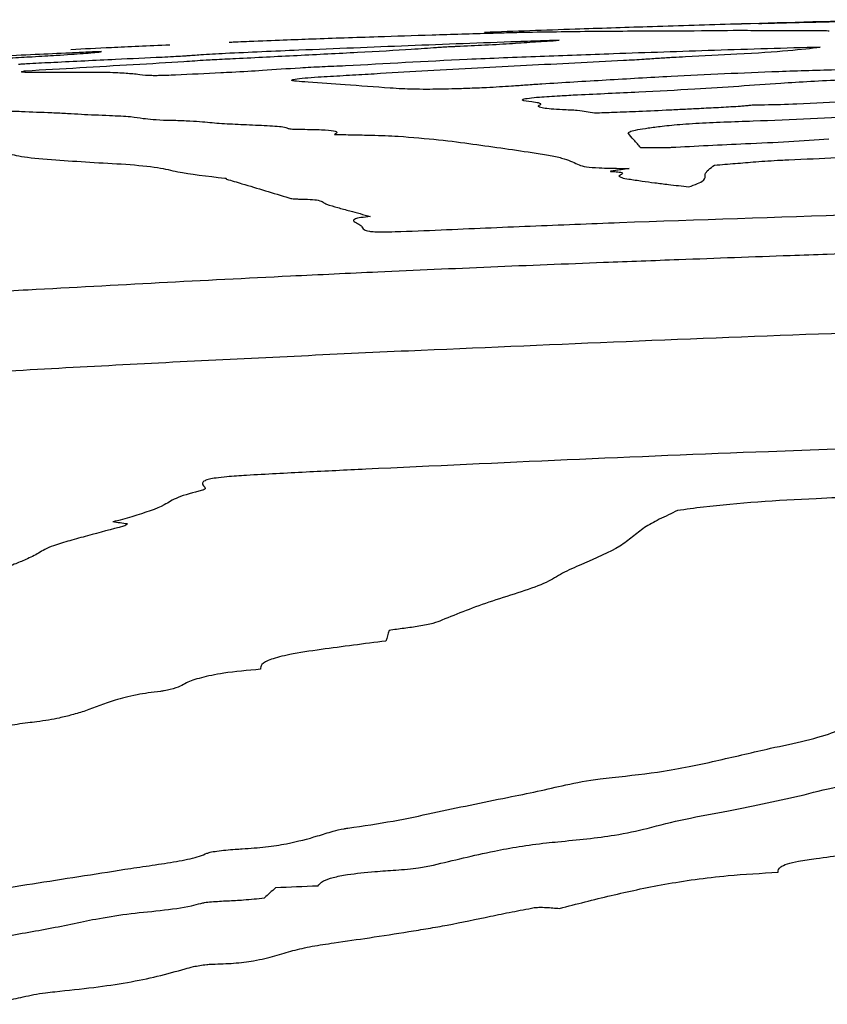
# Model space of a CAD drawing. Units: millimetres. Extents: x 84 to 883, y 23 to 877.
# Drawn here: x 495 to 496, y 629 to 629 of the extents above; entities that cross this region are included whole.
import ezdxf

# ---------------------------------------------------------------- set-up
doc = ezdxf.new("R2010")
doc.units = ezdxf.units.MM

msp = doc.modelspace()

# ---------------------------------------------------------------- linework, layer by layer
at = {"color": 7, "linetype": 'Continuous', "lineweight": 25, "flags": 128}
for points in [[(495.75029, 629.29181), (495.74969, 629.29179), (495.7491, 629.29178), (495.74851, 629.29176), (495.74792, 629.29174), (495.74732, 629.29172), (495.74673, 629.29171), (495.74614, 629.29169), (495.74554, 629.29167)], [(495.75249, 629.29188), (495.75222, 629.29187), (495.75194, 629.29186), (495.75167, 629.29185), (495.75139, 629.29184), (495.75111, 629.29184), (495.75084, 629.29183), (495.75056, 629.29182), (495.75029, 629.29181)]]:
    msp.add_lwpolyline(points, dxfattribs=at)
at = {"color": 7, "linetype": 'Continuous', "lineweight": 25}
for centre, radius, start, end in [((496.47675, 604.73332), 24.56923, 91.482637, 91.68923), ((496.47675, 604.73332), 24.56923, 91.930407, 92.062161), ((496.47675, 604.73332), 24.56923, 91.826068, 91.930407), ((496.47675, 604.73332), 24.56923, 91.705444, 91.826068), ((493.96116, 618.08044), 10.99173, 82.631501, 82.6798), ((498.2673, 628.1047), 2.8515, 163.48552, 163.62401), ((496.51225, 604.73451), 24.04377, 92.438793, 92.501629), ((497.59304, 626.41113), 3.16755, 132.26187, 132.42957)]:
    msp.add_arc(centre, radius, start, end, dxfattribs=at)
for points, knots in [([(495.79451, 629.29301), (495.80008, 629.29314), (495.81121, 629.2934), (495.82686, 629.29372), (495.84583, 629.29413), (495.85967, 629.29445), (495.86397, 629.29455)], [0, 0, 0, 0, 0.288258, 0.576085, 0.868117, 1, 1, 1, 1]), ([(495.76305, 629.29218), (495.76574, 629.29226), (495.77111, 629.29241), (495.78063, 629.29266), (495.789, 629.29287), (495.79451, 629.29301)], [0, 0, 0, 0, 0.255063, 0.510011, 1, 1, 1, 1]), ([(495.52656, 629.28385), (495.51944, 629.28361), (495.50521, 629.28315), (495.48306, 629.28238), (495.46, 629.28148), (495.44192, 629.28073), (495.4396, 629.28064)], [0, 0, 0, 0, 0.26905, 0.537521, 0.940723, 1, 1, 1, 1]), ([(495.59678, 629.28602), (495.59072, 629.28585), (495.57862, 629.2855), (495.55407, 629.28474), (495.53749, 629.2842), (495.52656, 629.28385)], [0, 0, 0, 0, 0.254168, 0.50829, 1, 1, 1, 1]), ([(495.61953, 629.28663), (495.61787, 629.2866), (495.61457, 629.28653), (495.60636, 629.2863), (495.60043, 629.28613), (495.59678, 629.28602)], [0, 0, 0, 0, 0.278554, 0.554932, 1, 1, 1, 1]), ([(495.71372, 629.28736), (495.70591, 629.28737), (495.69031, 629.28738), (495.65919, 629.28722), (495.63539, 629.28687), (495.61953, 629.28663)], [0, 0, 0, 0, 0.250024, 0.500049, 1, 1, 1, 1]), ([(495.71562, 629.28736), (495.71539, 629.28736), (495.71478, 629.28735), (495.71434, 629.28736), (495.71392, 629.28736), (495.71372, 629.28736)], [0, 0, 0, 0, 0.23148, 0.614466, 1, 1, 1, 1]), ([(495.78956, 629.28764), (495.7831, 629.28764), (495.77021, 629.28766), (495.75208, 629.28778), (495.73379, 629.28769), (495.71814, 629.28741), (495.71562, 629.28736)], [0, 0, 0, 0, 0.266952, 0.532894, 0.924813, 1, 1, 1, 1]), ([(495.80682, 629.28736), (495.80656, 629.28744), (495.80602, 629.28759), (495.80116, 629.28766), (495.79517, 629.28765), (495.79143, 629.28764), (495.78956, 629.28764)], [0, 0, 0, 0, 0.281125, 0.563193, 0.781182, 1, 1, 1, 1]), ([(495.39719, 629.27881), (495.39055, 629.27851), (495.37728, 629.27792), (495.35656, 629.27695), (495.34376, 629.27631), (495.33568, 629.2759)], [0, 0, 0, 0, 0.269889, 0.539382, 1, 1, 1, 1]), ([(495.4396, 629.28064), (495.43877, 629.2806), (495.43666, 629.28052), (495.43491, 629.28044), (495.43407, 629.28041), (495.43408, 629.28041), (495.43409, 629.28041)], [0, 0, 0, 0, 0.280824, 0.71987, 0.914682, 1, 1, 1, 1]), ([(495.43798, 629.27045), (495.45078, 629.2711), (495.4764, 629.27241), (495.51445, 629.27432), (495.54479, 629.27603), (495.55792, 629.27698), (495.56287, 629.27733)], [0, 0, 0, 0, 0.27614, 0.552675, 0.831557, 1, 1, 1, 1]), ([(495.61335, 629.28089), (495.59069, 629.28004), (495.5567, 629.27878), (495.51137, 629.27696), (495.48869, 629.27603), (495.47735, 629.27556)], [0, 0, 0, 0, 0.499996, 0.749984, 1, 1, 1, 1]), ([(495.56287, 629.27733), (495.56388, 629.27741), (495.56574, 629.27754), (495.56955, 629.27776), (495.57279, 629.27793), (495.57498, 629.27802), (495.57535, 629.27804)], [0, 0, 0, 0, 0.312511, 0.578345, 0.927797, 1, 1, 1, 1]), ([(495.57535, 629.27804), (495.5814, 629.27831), (495.59492, 629.27892), (495.61077, 629.27988), (495.62406, 629.28081), (495.63413, 629.28144), (495.63917, 629.28175)], [0, 0, 0, 0, 0.211171, 0.471501, 0.735891, 1, 1, 1, 1]), ([(495.63917, 629.28175), (495.63593, 629.28165), (495.63001, 629.28145), (495.62141, 629.28117), (495.61604, 629.28098), (495.61335, 629.28089)], [0, 0, 0, 0, 0.376657, 0.688101, 1, 1, 1, 1]), ([(495.80142, 629.2775), (495.79046, 629.27717), (495.76853, 629.27651), (495.72564, 629.27515), (495.69374, 629.27405), (495.67279, 629.27333)], [0, 0, 0, 0, 0.255676, 0.511351, 1, 1, 1, 1]), ([(495.71763, 629.27166), (495.72863, 629.27218), (495.75362, 629.27336), (495.78408, 629.27546), (495.79559, 629.27682), (495.80142, 629.2775)], [0, 0, 0, 0, 0.279249, 0.634432, 1, 1, 1, 1]), ([(495.31065, 629.27271), (495.30277, 629.27232), (495.28306, 629.27137), (495.25156, 629.26979), (495.22792, 629.26856), (495.2161, 629.26795)], [0, 0, 0, 0, 0.24998, 0.62499, 1, 1, 1, 1]), ([(495.29783, 629.27085), (495.30257, 629.2711), (495.31334, 629.27165), (495.32976, 629.27264), (495.34452, 629.27365), (495.35337, 629.27441), (495.35428, 629.27466), (495.3546, 629.27475)], [0, 0, 0, 0, 0.133526, 0.302992, 0.568941, 0.849153, 1, 1, 1, 1]), ([(495.3074, 629.26282), (495.32993, 629.26413), (495.36364, 629.26609), (495.39881, 629.26815), (495.4132, 629.26909), (495.41806, 629.2695), (495.42749, 629.26997), (495.43358, 629.27025), (495.43798, 629.27045)], [0, 0, 0, 0, 0.497467, 0.74457, 0.80506, 0.871774, 0.90747, 1, 1, 1, 1]), ([(495.3546, 629.27475), (495.3509, 629.27458), (495.34352, 629.27424), (495.32887, 629.27357), (495.31791, 629.27305), (495.31065, 629.27271)], [0, 0, 0, 0, 0.252205, 0.504399, 1, 1, 1, 1]), ([(495.40769, 629.272), (495.40686, 629.27194), (495.40458, 629.27178), (495.39907, 629.27149), (495.38525, 629.27081), (495.36022, 629.26966), (495.33786, 629.26857), (495.32511, 629.26794)], [0, 0, 0, 0, 0.043134, 0.1176784, 0.2034715, 0.545837, 1, 1, 1, 1]), ([(495.47735, 629.27556), (495.46969, 629.27524), (495.45431, 629.2746), (495.43296, 629.27361), (495.41694, 629.27269), (495.41044, 629.2722), (495.40769, 629.272)], [0, 0, 0, 0, 0.295936, 0.594088, 0.828409, 1, 1, 1, 1]), ([(495.67279, 629.27333), (495.65763, 629.27278), (495.62728, 629.27169), (495.56946, 629.26941), (495.53101, 629.26721), (495.50637, 629.2658)], [0, 0, 0, 0, 0.263935, 0.528164, 1, 1, 1, 1]), ([(495.67919, 629.26934), (495.68148, 629.26946), (495.68606, 629.2697), (495.69311, 629.27018), (495.69828, 629.27051), (495.70151, 629.27072)], [0, 0, 0, 0, 0.274721, 0.547586, 1, 1, 1, 1]), ([(495.70151, 629.27072), (495.70295, 629.27081), (495.70583, 629.27099), (495.71073, 629.27132), (495.71502, 629.27153), (495.71763, 629.27166)], [0, 0, 0, 0, 0.281103, 0.562024, 1, 1, 1, 1]), ([(495.32511, 629.26794), (495.32257, 629.26782), (495.31758, 629.26757), (495.31113, 629.26725), (495.30611, 629.26697), (495.30406, 629.26683), (495.30317, 629.26677)], [0, 0, 0, 0, 0.332194, 0.652341, 0.85002, 1, 1, 1, 1]), ([(495.50637, 629.2658), (495.50149, 629.26563), (495.49173, 629.26527), (495.47369, 629.26427), (495.45716, 629.2631), (495.44037, 629.26205), (495.43114, 629.2616), (495.42882, 629.26149)], [0, 0, 0, 0, 0.171491, 0.34243, 0.670039, 0.916824, 1, 1, 1, 1]), ([(495.55742, 629.26293), (495.56779, 629.26348), (495.58851, 629.26458), (495.62865, 629.26678), (495.65901, 629.26832), (495.67919, 629.26934)], [0, 0, 0, 0, 0.251267, 0.502438, 1, 1, 1, 1]), ([(495.85073, 629.26445), (495.8382, 629.26411), (495.81314, 629.26344), (495.76464, 629.26199), (495.73068, 629.26036), (495.70864, 629.2593)], [0, 0, 0, 0, 0.259911, 0.51999, 1, 1, 1, 1]), ([(495.32302, 629.26176), (495.31816, 629.26171), (495.3098, 629.26161), (495.30407, 629.26192), (495.3052, 629.26241), (495.30699, 629.26275), (495.3074, 629.26282)], [0, 0, 0, 0, 0.344535, 0.591939, 0.904325, 1, 1, 1, 1]), ([(495.37722, 629.26055), (495.37461, 629.2608), (495.36937, 629.26131), (495.35425, 629.26195), (495.33531, 629.26184), (495.32302, 629.26176)], [0, 0, 0, 0, 0.259902, 0.519994, 1, 1, 1, 1]), ([(495.42882, 629.26149), (495.41949, 629.26103), (495.40833, 629.26049), (495.39557, 629.25994), (495.39092, 629.25979), (495.38701, 629.25975), (495.38119, 629.25995), (495.379, 629.26028), (495.37722, 629.26055)], [0, 0, 0, 0, 0.367704, 0.440083, 0.497272, 0.55491, 0.637163, 1, 1, 1, 1]), ([(495.53417, 629.25206), (495.52469, 629.25275), (495.50722, 629.25403), (495.48851, 629.25542), (495.47512, 629.25624), (495.47203, 629.25689), (495.47443, 629.25764), (495.48036, 629.25833), (495.48851, 629.25895), (495.49435, 629.25929), (495.49692, 629.25943)], [0, 0, 0, 0, 0.33066, 0.608889, 0.701701, 0.795602, 0.852372, 0.909534, 0.960137, 1, 1, 1, 1]), ([(495.49692, 629.25943), (495.50221, 629.25973), (495.51279, 629.26033), (495.53249, 629.26153), (495.54756, 629.26238), (495.55742, 629.26293)], [0, 0, 0, 0, 0.25682, 0.513385, 1, 1, 1, 1]), ([(495.70864, 629.2593), (495.69518, 629.25853), (495.67499, 629.25737), (495.64825, 629.25576), (495.63493, 629.25494), (495.62827, 629.25453)], [0, 0, 0, 0, 0.49995, 0.74997, 1, 1, 1, 1]), ([(495.72344, 629.25158), (495.73269, 629.25217), (495.75116, 629.25335), (495.77933, 629.25538), (495.80535, 629.25692), (495.82359, 629.25761), (495.82772, 629.25776)], [0, 0, 0, 0, 0.2684586, 0.5357875, 0.8948003, 1, 1, 1, 1]), ([(495.55676, 629.25127), (495.5538, 629.25128), (495.5479, 629.25132), (495.54062, 629.25162), (495.53658, 629.2519), (495.53417, 629.25206)], [0, 0, 0, 0, 0.290409, 0.578213, 1, 1, 1, 1]), ([(495.594, 629.2523), (495.59005, 629.25213), (495.58284, 629.25183), (495.56994, 629.25143), (495.56185, 629.25133), (495.55676, 629.25127)], [0, 0, 0, 0, 0.3093569, 0.5652638, 1, 1, 1, 1]), ([(495.62827, 629.25453), (495.62506, 629.25432), (495.61865, 629.25389), (495.6082, 629.2531), (495.59935, 629.2526), (495.594, 629.2523)], [0, 0, 0, 0, 0.284049, 0.567373, 1, 1, 1, 1]), ([(495.65051, 629.24792), (495.65687, 629.24822), (495.66959, 629.24883), (495.69438, 629.24999), (495.71194, 629.25095), (495.72344, 629.25158)], [0, 0, 0, 0, 0.256748, 0.513524, 1, 1, 1, 1]), ([(495.62206, 629.24348), (495.61956, 629.24381), (495.61585, 629.24429), (495.61612, 629.24516), (495.61988, 629.24585), (495.6279, 629.24663), (495.63849, 629.24731), (495.64686, 629.24773), (495.65051, 629.24792)], [0, 0, 0, 0, 0.2805, 0.414154, 0.549087, 0.666561, 0.854249, 1, 1, 1, 1]), ([(495.87994, 629.24638), (495.87201, 629.24617), (495.85034, 629.24559), (495.82124, 629.24377), (495.79181, 629.24217), (495.77103, 629.24157), (495.76248, 629.24147), (495.76036, 629.24145)], [0, 0, 0, 0, 0.188279, 0.514509, 0.787353, 0.947251, 1, 1, 1, 1]), ([(495.62738, 629.24175), (495.62759, 629.24194), (495.628, 629.24232), (495.62626, 629.24292), (495.62365, 629.24327), (495.62206, 629.24348)], [0, 0, 0, 0, 0.281228, 0.561499, 1, 1, 1, 1]), ([(495.66118, 629.23645), (495.65936, 629.23673), (495.65572, 629.23729), (495.65162, 629.23819), (495.63847, 629.23866), (495.62794, 629.23952), (495.62559, 629.24073), (495.62694, 629.2415), (495.62738, 629.24175)], [0, 0, 0, 0, 0.151219, 0.302463, 0.444316, 0.675636, 0.895856, 1, 1, 1, 1]), ([(495.7274, 629.23934), (495.72418, 629.23918), (495.71774, 629.23886), (495.70486, 629.23822), (495.69506, 629.23778), (495.68855, 629.23748)], [0, 0, 0, 0, 0.251037, 0.502084, 1, 1, 1, 1]), ([(495.75188, 629.24069), (495.74988, 629.24057), (495.74588, 629.24033), (495.73777, 629.23987), (495.73153, 629.23955), (495.7274, 629.23934)], [0, 0, 0, 0, 0.252121, 0.504246, 1, 1, 1, 1]), ([(495.76036, 629.24145), (495.76026, 629.24145), (495.76004, 629.24144), (495.75953, 629.24142), (495.75817, 629.24131), (495.75626, 629.24109), (495.75413, 629.24085), (495.75233, 629.24072), (495.75188, 629.24069)], [0, 0, 0, 0, 0.0249281, 0.0559136, 0.1315329, 0.4614535, 0.8683526, 1, 1, 1, 1]), ([(495.27745, 629.23793), (495.28288, 629.23796), (495.29372, 629.23802), (495.30766, 629.2375), (495.31752, 629.23708), (495.32376, 629.23681)], [0, 0, 0, 0, 0.269843, 0.537972, 1, 1, 1, 1]), ([(495.32376, 629.23681), (495.32715, 629.23668), (495.33392, 629.23642), (495.34392, 629.2357), (495.35358, 629.23533), (495.35973, 629.23509)], [0, 0, 0, 0, 0.266798, 0.532944, 1, 1, 1, 1]), ([(495.35973, 629.23509), (495.36449, 629.23488), (495.37392, 629.23446), (495.38061, 629.23312), (495.38931, 629.23228), (495.39818, 629.23211), (495.39944, 629.23208)], [0, 0, 0, 0, 0.289525, 0.573799, 0.939702, 1, 1, 1, 1]), ([(495.68855, 629.23748), (495.686, 629.23737), (495.6809, 629.23716), (495.67175, 629.23683), (495.66518, 629.2366), (495.66118, 629.23645)], [0, 0, 0, 0, 0.281512, 0.562828, 1, 1, 1, 1]), ([(495.68199, 629.22421), (495.68234, 629.22455), (495.68338, 629.22555), (495.69198, 629.22702), (495.70334, 629.22851), (495.71314, 629.22953), (495.73211, 629.23077), (495.77206, 629.23201), (495.81354, 629.23395), (495.84382, 629.23585), (495.85237, 629.23681), (495.85903, 629.23699), (495.86147, 629.23706)], [0, 0, 0, 0, 0.0583511, 0.1749032, 0.2393992, 0.3171711, 0.3568619, 0.5157721, 0.8328101, 0.9151007, 0.9687837, 1, 1, 1, 1]), ([(495.39944, 629.23208), (495.40305, 629.23198), (495.41026, 629.23178), (495.41905, 629.23102), (495.42543, 629.23046), (495.42939, 629.23012)], [0, 0, 0, 0, 0.275508, 0.5490874, 1, 1, 1, 1]), ([(495.42939, 629.23012), (495.43383, 629.22988), (495.44268, 629.22941), (495.45822, 629.22887), (495.46861, 629.22808), (495.47016, 629.2273), (495.47074, 629.22701)], [0, 0, 0, 0, 0.278587, 0.555706, 0.835395, 1, 1, 1, 1]), ([(495.47074, 629.22701), (495.47103, 629.22693), (495.4718, 629.22671), (495.47509, 629.22654), (495.47821, 629.2265), (495.47954, 629.22648)], [0, 0, 0, 0, 0.262088, 0.686372, 1, 1, 1, 1]), ([(495.47954, 629.22648), (495.48377, 629.22643), (495.49227, 629.22633), (495.50002, 629.2256), (495.50169, 629.22452), (495.50013, 629.22368), (495.4994, 629.2233)], [0, 0, 0, 0, 0.242677, 0.487129, 0.761756, 1, 1, 1, 1]), ([(495.4994, 629.2233), (495.50316, 629.22321), (495.51069, 629.22305), (495.5252, 629.22283), (495.53377, 629.22244), (495.53908, 629.2222)], [0, 0, 0, 0, 0.275592, 0.551027, 1, 1, 1, 1]), ([(495.53908, 629.2222), (495.54776, 629.22148), (495.56513, 629.22005), (495.59223, 629.21649), (495.61179, 629.21359), (495.62475, 629.21167)], [0, 0, 0, 0, 0.252482, 0.504691, 1, 1, 1, 1]), ([(495.68988, 629.21491), (495.68916, 629.21575), (495.68773, 629.21742), (495.68486, 629.22054), (495.68311, 629.22277), (495.68199, 629.22421)], [0, 0, 0, 0, 0.262688, 0.525375, 1, 1, 1, 1]), ([(495.7087, 629.21509), (495.70777, 629.21504), (495.7054, 629.21493), (495.70087, 629.21487), (495.6957, 629.21489), (495.69182, 629.2149), (495.68988, 629.21491)], [0, 0, 0, 0, 0.142432, 0.361936, 0.680327, 1, 1, 1, 1]), ([(495.80674, 629.22032), (495.7986, 629.21974), (495.7824, 629.21858), (495.74823, 629.21711), (495.72401, 629.21587), (495.7087, 629.21509)], [0, 0, 0, 0, 0.270637, 0.538808, 1, 1, 1, 1]), ([(495.29531, 629.21182), (495.2985, 629.21096), (495.30485, 629.20924), (495.33108, 629.20697), (495.35475, 629.20563), (495.36984, 629.20478)], [0, 0, 0, 0, 0.266936, 0.532437, 1, 1, 1, 1]), ([(495.62475, 629.21167), (495.62826, 629.21112), (495.63526, 629.21003), (495.64472, 629.20763), (495.64884, 629.20565), (495.65153, 629.20436)], [0, 0, 0, 0, 0.258761, 0.517356, 1, 1, 1, 1]), ([(495.78188, 629.20752), (495.79191, 629.20797), (495.81187, 629.20887), (495.83956, 629.21064), (495.86483, 629.21183), (495.88022, 629.21205), (495.88548, 629.21213)], [0, 0, 0, 0, 0.285692, 0.568058, 0.852589, 1, 1, 1, 1]), ([(495.36984, 629.20478), (495.37706, 629.20416), (495.39142, 629.20291), (495.40298, 629.19938), (495.42044, 629.1974), (495.43138, 629.19615)], [0, 0, 0, 0, 0.273904, 0.545159, 1, 1, 1, 1]), ([(495.65153, 629.20436), (495.65264, 629.20394), (495.65465, 629.20319), (495.66442, 629.20242), (495.67462, 629.20222), (495.6813, 629.20218), (495.68263, 629.20217)], [0, 0, 0, 0, 0.318165, 0.575029, 0.91525, 1, 1, 1, 1]), ([(495.71971, 629.19069), (495.72345, 629.19205), (495.73091, 629.19475), (495.72855, 629.19912), (495.73301, 629.2023), (495.73571, 629.20422)], [0, 0, 0, 0, 0.283522, 0.565041, 1, 1, 1, 1]), ([(495.73571, 629.20422), (495.74003, 629.20457), (495.74866, 629.20526), (495.76163, 629.20636), (495.77291, 629.20716), (495.7802, 629.20745), (495.78188, 629.20752)], [0, 0, 0, 0, 0.288669, 0.576919, 0.902748, 1, 1, 1, 1]), ([(495.68263, 629.20217), (495.68095, 629.20191), (495.67813, 629.20148), (495.67488, 629.20098), (495.6731, 629.20071), (495.67231, 629.20058), (495.67179, 629.2005), (495.67146, 629.20044), (495.67124, 629.2004), (495.67111, 629.20038), (495.67102, 629.20036), (495.67097, 629.20035), (495.67094, 629.20034), (495.67093, 629.20033), (495.67092, 629.20033), (495.67092, 629.20033), (495.67093, 629.20033), (495.67094, 629.20033), (495.67094, 629.20033)], [0, 0, 0, 0, 0.421356, 0.70941, 0.80515, 0.869194, 0.912063, 0.940783, 0.960047, 0.972992, 0.981714, 0.987616, 0.991635, 0.994399, 0.99722, 0.998371, 0.999345, 1, 1, 1, 1]), ([(495.67094, 629.20033), (495.67264, 629.20024), (495.67606, 629.20008), (495.6788, 629.19955), (495.67807, 629.19863), (495.67695, 629.19791), (495.67622, 629.19744)], [0, 0, 0, 0, 0.183344, 0.368585, 0.589162, 1, 1, 1, 1]), ([(495.67622, 629.19744), (495.67665, 629.1971), (495.67751, 629.19642), (495.68191, 629.19563), (495.68642, 629.19495), (495.68929, 629.19454), (495.69072, 629.19434)], [0, 0, 0, 0, 0.282323, 0.562297, 0.781069, 1, 1, 1, 1]), ([(495.43138, 629.19615), (495.43158, 629.19613), (495.43218, 629.19607), (495.43219, 629.1959), (495.43205, 629.1957), (495.43226, 629.19558), (495.43236, 629.19552)], [0, 0, 0, 0, 0.140186, 0.433422, 0.716002, 1, 1, 1, 1]), ([(495.43236, 629.19552), (495.43557, 629.19458), (495.4436, 629.19224), (495.45648, 629.18838), (495.46627, 629.18537), (495.47116, 629.18387)], [0, 0, 0, 0, 0.249998, 0.624997, 1, 1, 1, 1]), ([(495.69072, 629.19434), (495.69329, 629.19398), (495.69844, 629.19326), (495.70844, 629.19208), (495.71549, 629.19121), (495.71971, 629.19069)], [0, 0, 0, 0, 0.286576, 0.573047, 1, 1, 1, 1]), ([(495.47116, 629.18387), (495.47153, 629.18377), (495.47222, 629.18359), (495.47379, 629.18336), (495.47542, 629.18321), (495.47677, 629.18319), (495.47714, 629.18318)], [0, 0, 0, 0, 0.321702, 0.605012, 0.890138, 1, 1, 1, 1]), ([(495.47714, 629.18318), (495.47973, 629.18313), (495.48492, 629.18302), (495.49071, 629.18234), (495.49228, 629.1812), (495.49381, 629.18035), (495.49458, 629.17992)], [0, 0, 0, 0, 0.189798, 0.380555, 0.688384, 1, 1, 1, 1]), ([(495.49458, 629.17992), (495.49682, 629.17923), (495.50131, 629.17785), (495.5107, 629.17536), (495.51751, 629.17351), (495.52176, 629.17236)], [0, 0, 0, 0, 0.273886, 0.547735, 1, 1, 1, 1]), ([(495.67667, 629.1686), (495.77449, 629.17201), (495.92123, 629.17714), (496.11696, 629.18167), (496.21482, 629.18329), (496.26375, 629.18409)], [0, 0, 0, 0, 0.499963, 0.749977, 1, 1, 1, 1]), ([(495.52176, 629.17236), (495.51966, 629.17211), (495.51545, 629.17162), (495.51167, 629.17067), (495.51086, 629.16944), (495.51416, 629.16806), (495.51559, 629.16693), (495.51631, 629.16636)], [0, 0, 0, 0, 0.126596, 0.253834, 0.41999, 0.710049, 1, 1, 1, 1]), ([(495.51631, 629.16636), (495.51658, 629.16562), (495.51699, 629.16451), (495.51981, 629.1633), (495.52423, 629.16285), (495.52984, 629.16273), (495.54389, 629.16302), (495.55617, 629.16359), (495.56568, 629.16403)], [0, 0, 0, 0, 0.279591, 0.420424, 0.486521, 0.552898, 0.653368, 1, 1, 1, 1]), ([(495.56568, 629.16403), (495.58417, 629.16483), (495.61191, 629.16602), (495.64891, 629.16752), (495.66741, 629.16824), (495.67667, 629.1686)], [0, 0, 0, 0, 0.499991, 0.749995, 1, 1, 1, 1]), ([(495.80577, 629.14877), (495.79808, 629.14851), (495.77886, 629.14785), (495.74813, 629.14672), (495.72506, 629.14586), (495.71353, 629.14543)], [0, 0, 0, 0, 0.249994, 0.624997, 1, 1, 1, 1]), ([(495.94443, 629.15298), (495.93288, 629.15264), (495.90979, 629.15196), (495.86355, 629.15061), (495.82888, 629.14951), (495.80577, 629.14877)], [0, 0, 0, 0, 0.250065, 0.5001217, 1, 1, 1, 1]), ([(495.71353, 629.14543), (495.69794, 629.14484), (495.65896, 629.14338), (495.59658, 629.14091), (495.54983, 629.13883), (495.52646, 629.13779)], [0, 0, 0, 0, 0.249997, 0.624992, 1, 1, 1, 1]), ([(495.52646, 629.13779), (495.50834, 629.13693), (495.46302, 629.13481), (495.39059, 629.13109), (495.33624, 629.12812), (495.30907, 629.12664)], [0, 0, 0, 0, 0.249991, 0.624994, 1, 1, 1, 1]), ([(495.30907, 629.12664), (495.30115, 629.1262), (495.28531, 629.12533), (495.25377, 629.12358), (495.23011, 629.12241), (495.21439, 629.12163)], [0, 0, 0, 0, 0.251298, 0.502607, 1, 1, 1, 1]), ([(495.54544, 629.08899), (495.63039, 629.09266), (495.8003, 629.1), (496.09379, 629.10895), (496.30238, 629.11186), (496.42592, 629.11358)], [0, 0, 0, 0, 0.289638, 0.579277, 1, 1, 1, 1]), ([(495.26164, 629.07454), (495.30892, 629.07715), (495.37985, 629.08108), (495.47448, 629.0857), (495.52179, 629.08789), (495.54544, 629.08899)], [0, 0, 0, 0, 0.499989, 0.749992, 1, 1, 1, 1]), ([(495.85255, 629.02931), (495.82474, 629.02831), (495.75523, 629.0258), (495.64402, 629.02126), (495.56063, 629.01732), (495.51894, 629.01536)], [0, 0, 0, 0, 0.249993, 0.624991, 1, 1, 1, 1]), ([(495.51894, 629.01536), (495.51275, 629.01505), (495.50037, 629.01445), (495.4756, 629.01325), (495.4571, 629.01221), (495.44476, 629.01152)], [0, 0, 0, 0, 0.250161, 0.500322, 1, 1, 1, 1]), ([(495.44476, 629.01152), (495.44064, 629.01126), (495.43409, 629.01084), (495.42616, 629.00999), (495.42141, 629.00914), (495.41822, 629.00804), (495.41705, 629.00647), (495.41806, 629.00498), (495.41922, 629.00367), (495.41923, 629.00291), (495.41797, 629.00245), (495.41746, 629.00233), (495.41738, 629.00232)], [0, 0, 0, 0, 0.174907, 0.278123, 0.360014, 0.441962, 0.577931, 0.787061, 0.876508, 0.96682, 0.994444, 1, 1, 1, 1]), ([(495.41738, 629.00232), (495.41177, 629.00083), (495.40066, 628.99788), (495.39326, 628.99227), (495.37851, 628.98714), (495.3657, 628.98368), (495.36166, 628.98259)], [0, 0, 0, 0, 0.234065, 0.463859, 0.83132, 1, 1, 1, 1]), ([(495.90305, 629.00078), (495.88567, 629.00019), (495.85091, 628.99902), (495.79196, 628.99709), (495.74353, 628.99387), (495.71791, 628.99041), (495.71261, 628.98969)], [0, 0, 0, 0, 0.265364, 0.530615, 0.902814, 1, 1, 1, 1]), ([(495.71261, 628.98969), (495.71077, 628.98879), (495.70708, 628.98698), (495.69942, 628.98346), (495.695, 628.9808), (495.69211, 628.97907)], [0, 0, 0, 0, 0.258099, 0.516176, 1, 1, 1, 1]), ([(495.36846, 628.98), (495.36095, 628.97801), (495.3497, 628.97502), (495.3348, 628.97098), (495.3282, 628.9689), (495.32489, 628.96786)], [0, 0, 0, 0, 0.499889, 0.749674, 1, 1, 1, 1]), ([(495.37085, 628.9814), (495.37065, 628.98127), (495.37025, 628.981), (495.36982, 628.98053), (495.36897, 628.9802), (495.36846, 628.98)], [0, 0, 0, 0, 0.287036, 0.573841, 1, 1, 1, 1]), ([(495.69211, 628.97907), (495.68959, 628.97717), (495.68456, 628.97335), (495.67523, 628.96573), (495.66186, 628.96005), (495.65303, 628.95629)], [0, 0, 0, 0, 0.253439, 0.50689, 1, 1, 1, 1]), ([(495.32489, 628.96786), (495.32291, 628.96709), (495.31896, 628.96555), (495.3151, 628.96267), (495.31053, 628.96057), (495.30766, 628.95925)], [0, 0, 0, 0, 0.27208, 0.542669, 1, 1, 1, 1]), ([(495.30766, 628.95925), (495.30527, 628.95827), (495.29992, 628.95609), (495.29186, 628.95292), (495.28042, 628.95082), (495.27405, 628.95), (495.27261, 628.94981)], [0, 0, 0, 0, 0.289727, 0.650286, 0.920601, 1, 1, 1, 1]), ([(495.65303, 628.95629), (495.64884, 628.95444), (495.6405, 628.95075), (495.62912, 628.94292), (495.59584, 628.9336), (495.57606, 628.9256), (495.56619, 628.9216)], [0, 0, 0, 0, 0.161876, 0.322528, 0.66179, 1, 1, 1, 1]), ([(495.56619, 628.9216), (495.56455, 628.92091), (495.56126, 628.91952), (495.55256, 628.91779), (495.54267, 628.91654), (495.53651, 628.91569), (495.53343, 628.91527)], [0, 0, 0, 0, 0.2643179, 0.5301729, 0.7649333, 1, 1, 1, 1]), ([(495.53148, 628.90866), (495.51796, 628.90694), (495.49741, 628.90433), (495.47227, 628.90065), (495.45931, 628.89735), (495.45364, 628.89412), (495.45357, 628.89209), (495.45354, 628.89113)], [0, 0, 0, 0, 0.3743827, 0.5694836, 0.7186494, 0.8682261, 1, 1, 1, 1]), ([(495.45354, 628.89113), (495.44557, 628.8904), (495.43157, 628.88913), (495.41595, 628.88594), (495.40798, 628.88309), (495.40389, 628.88055), (495.3992, 628.87889), (495.3945, 628.87782), (495.39215, 628.87752), (495.39133, 628.87741)], [0, 0, 0, 0, 0.2660148, 0.4673918, 0.6681032, 0.7850127, 0.9159681, 0.9707237, 1, 1, 1, 1]), ([(495.39133, 628.87741), (495.38623, 628.87675), (495.37477, 628.87528), (495.35973, 628.87092), (495.35054, 628.86748), (495.34468, 628.86528)], [0, 0, 0, 0, 0.225714, 0.506628, 1, 1, 1, 1]), ([(495.34468, 628.86528), (495.34193, 628.86444), (495.33695, 628.86292), (495.32762, 628.8605), (495.31789, 628.85884), (495.31073, 628.85804), (495.30887, 628.85784)], [0, 0, 0, 0, 0.294299, 0.533122, 0.878936, 1, 1, 1, 1]), ([(495.77043, 628.84205), (495.77792, 628.84364), (495.79294, 628.84684), (495.81056, 628.85177), (495.81818, 628.85666), (495.8168, 628.85941), (495.81618, 628.86065)], [0, 0, 0, 0, 0.291678, 0.585428, 0.813026, 1, 1, 1, 1]), ([(495.30887, 628.85784), (495.30446, 628.85723), (495.29571, 628.85604), (495.28413, 628.85326), (495.27577, 628.85135), (495.27083, 628.85022)], [0, 0, 0, 0, 0.293994, 0.582731, 1, 1, 1, 1]), ([(495.67211, 628.82389), (495.68307, 628.82512), (495.7082, 628.82794), (495.73892, 628.83473), (495.75987, 628.83959), (495.77043, 628.84205)], [0, 0, 0, 0, 0.277034, 0.635419, 1, 1, 1, 1]), ([(495.79135, 628.81323), (495.79916, 628.81519), (495.81476, 628.81909), (495.84207, 628.82374), (495.86888, 628.82787), (495.88605, 628.83042), (495.89463, 628.8317)], [0, 0, 0, 0, 0.268232, 0.535415, 0.767652, 1, 1, 1, 1]), ([(495.60702, 628.81155), (495.61335, 628.8128), (495.62599, 628.81531), (495.64328, 628.81945), (495.65876, 628.82248), (495.66958, 628.82363), (495.67211, 628.82389)], [0, 0, 0, 0, 0.294292, 0.587289, 0.903575, 1, 1, 1, 1]), ([(495.50787, 628.79244), (495.51746, 628.79385), (495.53661, 628.79667), (495.56772, 628.80354), (495.59148, 628.80838), (495.60702, 628.81155)], [0, 0, 0, 0, 0.257838, 0.514438, 1, 1, 1, 1]), ([(495.69389, 628.7923), (495.70149, 628.79428), (495.71664, 628.79824), (495.75299, 628.80451), (495.77622, 628.80979), (495.79135, 628.81323)], [0, 0, 0, 0, 0.259499, 0.517596, 1, 1, 1, 1]), ([(495.44219, 628.77962), (495.4471, 628.77995), (495.45693, 628.78062), (495.47393, 628.7833), (495.48301, 628.78589), (495.48897, 628.78759)], [0, 0, 0, 0, 0.256074, 0.512356, 1, 1, 1, 1]), ([(495.48897, 628.78759), (495.49057, 628.78809), (495.49377, 628.7891), (495.49876, 628.79065), (495.5035, 628.79182), (495.50704, 628.79232), (495.50787, 628.79244)], [0, 0, 0, 0, 0.288534, 0.577088, 0.900511, 1, 1, 1, 1]), ([(495.63833, 628.78399), (495.64437, 628.7846), (495.65647, 628.7858), (495.67639, 628.7883), (495.68744, 628.79082), (495.69389, 628.7923)], [0, 0, 0, 0, 0.293384, 0.587085, 1, 1, 1, 1]), ([(495.56092, 628.7695), (495.56716, 628.77098), (495.57964, 628.77395), (495.60115, 628.77896), (495.62161, 628.78236), (495.63595, 628.78376), (495.63833, 628.78399)], [0, 0, 0, 0, 0.269112, 0.538322, 0.923453, 1, 1, 1, 1]), ([(495.79882, 628.77353), (495.80467, 628.77434), (495.81633, 628.77595), (495.83454, 628.77961), (495.84674, 628.7824), (495.85426, 628.78412)], [0, 0, 0, 0, 0.277669, 0.554178, 1, 1, 1, 1]), ([(495.37282, 628.76743), (495.37792, 628.76819), (495.38812, 628.76969), (495.40339, 628.77198), (495.41451, 628.77449), (495.41877, 628.77625), (495.42025, 628.77686)], [0, 0, 0, 0, 0.281461, 0.56316, 0.84765, 1, 1, 1, 1]), ([(495.42025, 628.77686), (495.42084, 628.77706), (495.4224, 628.77759), (495.42841, 628.77851), (495.43529, 628.7792), (495.4407, 628.77953), (495.44219, 628.77962)], [0, 0, 0, 0, 0.1271272, 0.3352643, 0.8169779, 1, 1, 1, 1]), ([(495.53757, 628.76642), (495.54002, 628.76661), (495.5449, 628.76699), (495.55303, 628.76797), (495.55796, 628.76892), (495.56092, 628.7695)], [0, 0, 0, 0, 0.286678, 0.573061, 1, 1, 1, 1]), ([(495.77515, 628.76507), (495.77528, 628.76616), (495.7755, 628.76795), (495.78044, 628.77036), (495.78828, 628.77217), (495.79503, 628.77304), (495.79882, 628.77353)], [0, 0, 0, 0, 0.326489, 0.531955, 0.737597, 1, 1, 1, 1]), ([(495.25867, 628.74916), (495.27744, 628.75232), (495.30562, 628.75706), (495.34422, 628.76294), (495.36329, 628.76594), (495.37282, 628.76743)], [0, 0, 0, 0, 0.499689, 0.749839, 1, 1, 1, 1]), ([(495.48914, 628.75651), (495.48994, 628.75756), (495.49134, 628.75941), (495.49824, 628.76189), (495.50921, 628.76402), (495.52297, 628.76541), (495.53326, 628.76612), (495.53757, 628.76642)], [0, 0, 0, 0, 0.218493, 0.381538, 0.544647, 0.809029, 1, 1, 1, 1]), ([(495.63936, 628.74264), (495.6499, 628.74533), (495.67048, 628.75058), (495.70364, 628.75786), (495.73945, 628.76303), (495.76464, 628.76447), (495.77515, 628.76507)], [0, 0, 0, 0, 0.277908, 0.542438, 0.809087, 1, 1, 1, 1]), ([(495.35107, 628.73602), (495.3574, 628.73712), (495.36992, 628.73929), (495.39138, 628.74118), (495.40766, 628.74341), (495.41457, 628.74524), (495.41649, 628.74575)], [0, 0, 0, 0, 0.298743, 0.590911, 0.886316, 1, 1, 1, 1]), ([(495.41649, 628.74575), (495.41722, 628.74593), (495.41907, 628.74635), (495.42486, 628.74692), (495.43132, 628.74725), (495.43799, 628.74758), (495.44354, 628.74791), (495.44949, 628.74848), (495.45379, 628.74891), (495.45594, 628.74912)], [0, 0, 0, 0, 0.0723629, 0.181718, 0.4275398, 0.5496449, 0.6718414, 0.8355838, 1, 1, 1, 1]), ([(495.56945, 628.73222), (495.57853, 628.73403), (495.59213, 628.73675), (495.60971, 628.74047), (495.619, 628.7422), (495.62365, 628.74307)], [0, 0, 0, 0, 0.500022, 0.749847, 1, 1, 1, 1]), ([(495.62365, 628.74307), (495.62402, 628.74312), (495.6249, 628.74325), (495.62753, 628.74333), (495.63105, 628.74321), (495.63521, 628.74292), (495.63797, 628.74273), (495.63936, 628.74264)], [0, 0, 0, 0, 0.072728, 0.174343, 0.453997, 0.726843, 1, 1, 1, 1]), ([(495.28687, 628.72381), (495.29787, 628.72577), (495.31439, 628.72871), (495.33592, 628.73276), (495.34601, 628.73493), (495.35107, 628.73602)], [0, 0, 0, 0, 0.499219, 0.749189, 1, 1, 1, 1]), ([(495.52117, 628.72438), (495.52933, 628.72565), (495.54159, 628.72756), (495.55783, 628.73013), (495.56558, 628.73152), (495.56945, 628.73222)], [0, 0, 0, 0, 0.499809, 0.749627, 1, 1, 1, 1]), ([(495.47361, 628.7164), (495.47745, 628.71732), (495.48509, 628.71917), (495.50198, 628.72158), (495.51388, 628.72332), (495.52117, 628.72438)], [0, 0, 0, 0, 0.281913, 0.560861, 1, 1, 1, 1]), ([(495.4237, 628.708), (495.42811, 628.70813), (495.43695, 628.70838), (495.45102, 628.71019), (495.46263, 628.71309), (495.46999, 628.71531), (495.47361, 628.7164)], [0, 0, 0, 0, 0.214121, 0.429911, 0.719626, 1, 1, 1, 1]), ([(495.40671, 628.70511), (495.40836, 628.70556), (495.41215, 628.7066), (495.4179, 628.70761), (495.42227, 628.70797), (495.42349, 628.708), (495.4237, 628.708)], [0, 0, 0, 0, 0.356278, 0.820865, 0.96795, 1, 1, 1, 1]), ([(495.3257, 628.69089), (495.33384, 628.69173), (495.35683, 628.69408), (495.38542, 628.69899), (495.40115, 628.70351), (495.40671, 628.70511)], [0, 0, 0, 0, 0.2614309, 0.7387614, 1, 1, 1, 1]), ([(495.28065, 628.68304), (495.28535, 628.68369), (495.29469, 628.68498), (495.30624, 628.68778), (495.31645, 628.68991), (495.3237, 628.69068), (495.3257, 628.69089)], [0, 0, 0, 0, 0.28796, 0.572424, 0.882096, 1, 1, 1, 1])]:
    msp.add_open_spline(points, degree=3, knots=knots, dxfattribs=at)

doc.saveas('drawing.dxf')
